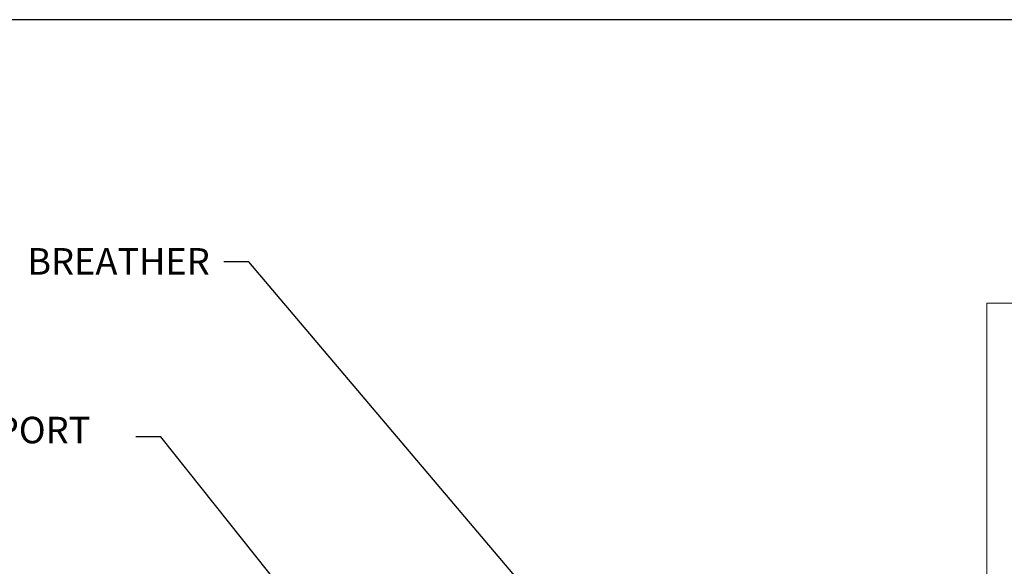
# Model space of a CAD drawing. Units: millimetres. Extents: x 11 to 1180, y 5 to 832.
# Drawn here: x 789 to 906, y 767 to 832 of the extents above; entities that cross this region are included whole.
import ezdxf

# ---------------------------------------------------------------- set-up
doc = ezdxf.new("R2010")
doc.units = ezdxf.units.MM
doc.layers.add('SLD-0', color=7, linetype='Continuous')
doc.styles.add('SLDTEXTSTYLE0', font='TXT', dxfattribs={"width": 0.605})
doc.dimstyles.new('SLDDIMSTYLE6', dxfattribs={"dimtxt": 0.18, "dimasz": 3, "dimexe": 0, "dimexo": 0.0625, "dimgap": 0, "dimtad": 0, "dimtih": 1, "dimtoh": 1, "dimdec": 0, "dimrnd": 1e-09, "dimzin": 0, "dimdsep": 46, "dimtxsty": 'Standard', "dimsah": 1, "dimcen": 0.09, "dimadec": 0, "dimazin": 0, "dimtfac": 3, "dimtdec": 0, "dimtofl": 0, "dimtmove": 0, "dimatfit": 3, "dimfxl": 0, "dimfrac": 2, "dimtolj": 1, "dimtzin": 0, "dimarcsym": 0})

# ---------------------------------------------------------------- blocks, each defined once
blk = doc.blocks.new('SW_NOTE_32')
at = {"layer": 'SLD-0', "color": 0}
for p, q in [((-59.26, -26.94), (-55.11, -19.74)), ((-55.11, -19.74), (-46.79, -19.74)), ((-46.79, -19.74), (-42.64, -26.94)), ((-92.22, -26.94), (-88.51, -20.52)), ((-88.51, -20.52), (-81.1, -20.52)), ((-81.1, -20.52), (-77.39, -26.94)), ((-76.25, -26.74), (-72.54, -20.32)), ((-72.54, -20.32), (-65.13, -20.32)), ((-65.13, -20.32), (-61.42, -26.74)), ((-88.51, -33.36), (-92.22, -26.94)), ((-77.39, -26.94), (-81.1, -33.36)), ((-72.54, -33.16), (-76.25, -26.74)), ((-61.42, -26.74), (-65.13, -33.16)), ((-55.11, -34.14), (-59.26, -26.94)), ((-42.64, -26.94), (-46.79, -34.14)), ((-81.1, -33.36), (-88.51, -33.36)), ((-65.13, -33.16), (-72.54, -33.16)), ((-46.79, -34.14), (-55.11, -34.14))]:
    blk.add_line(p, q, dxfattribs=at)
at = {"layer": 'SLD-0', "color": 0, "attachment_point": 1, "style": 'SLDTEXTSTYLE0'}
for s, insert, char_height in [('TEMPERATURE AND LUBE PRESSURE PORT', (-92.22, 2.4), 3.175), ('M18x1.5 METRIC PORT', (-92.22, -1.84), 3.175), ('CONFORMS TO ISO 6149', (-92.22, -6.07), 3.175), ('(AFTER HEAT EXCHANGER)', (-92.22, -10.3), 3.175), ('TIGHTENING TORQUE 34', (-92.22, -14.54), 3.175), ('%%p', (-39.77, -14.54), 3.175), ('3 Nm', (-36.93, -14.54), 3.175), ('Q', (-90.18, -23.65), 5.29), ('G', (-71.82, -23.12), 5.82), ('T', (-57.23, -23.65), 5.29), ('TP', (-84.7, -25.98), 3), ('TAC', (-52.91, -25.98), 3)]:
    blk.add_mtext(s, dxfattribs=dict(at, insert=insert, char_height=char_height))

msp = doc.modelspace()

# ---------------------------------------------------------------- linework, layer by layer
at = {"color": 7, "linetype": 'Continuous', "lineweight": 15}
for p, q in [((904.2554516, 798.09530317), (904.2554516, 757.0253982)), ((1048.18878817, 798.09530317), (904.2554516, 798.09530317))]:
    msp.add_line(p, q, dxfattribs=at)
at = {"layer": 'SLD-0', "color": 7}
msp.add_line((1173, 832), (11, 832), dxfattribs=at)

# ---------------------------------------------------------------- block references
at = {"layer": 'SLD-0'}
msp.add_blockref('SW_NOTE_32', (802.43208431, 782.08430913), dxfattribs=at)

# ---------------------------------------------------------------- texts
at = {"layer": 'SLD-0', "insert": (789.45952801, 804.66885282), "char_height": 3.175, "attachment_point": 1, "style": 'SLDTEXTSTYLE0'}
msp.add_mtext('BREATHER', dxfattribs=at)

# ---------------------------------------------------------------- leaders
at = {"layer": 'SLD-0'}
for points in [[(926.05574862, 673.08242682), (815.970726, 803.04449649), (812.970726, 803.04449649)], [(866.19965165, 705.74843784), (805.43208431, 782.08430913), (802.43208431, 782.08430913)]]:
    msp.add_leader(points, dimstyle='SLDDIMSTYLE6', dxfattribs=at)

doc.saveas('drawing.dxf')
